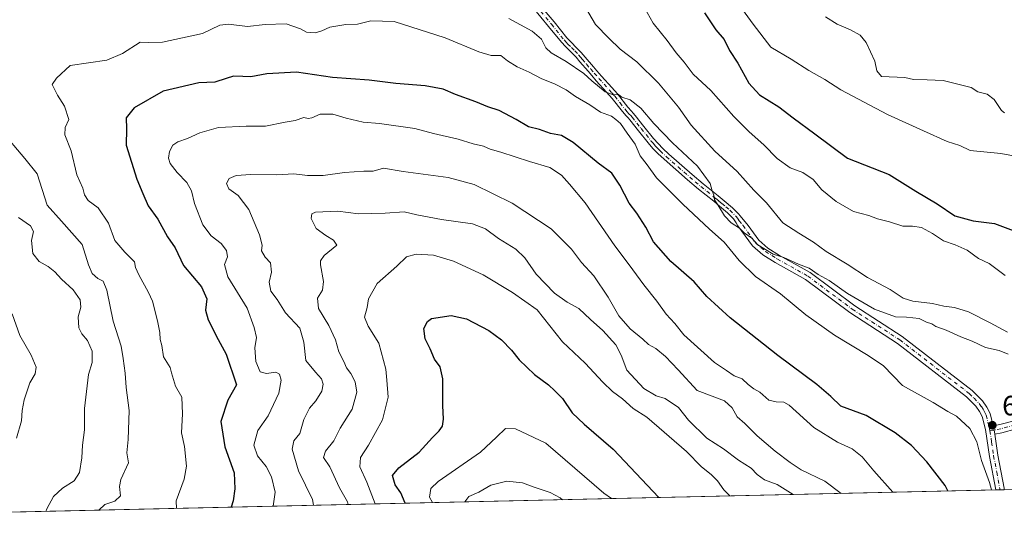
# Model space of a CAD drawing. Units: metres. Extents: x 655810 to 657607, y 4704728 to 4705757.
# Drawn here: x 656214 to 656565, y 4704728 to 4704913 of the extents above; entities that cross this region are included whole.
import ezdxf

# ---------------------------------------------------------------- set-up
doc = ezdxf.new("R2010")
doc.units = ezdxf.units.M
doc.header["$MEASUREMENT"] = 0
doc.linetypes.add('DGN Style 4', pattern=[2.6384748266838614, 1.318413404963828, -0.6592067024819142, 0.001648016756204785, -0.6592067024819142])
for name, color, linetype, lineweight in [('Arbolado forestal CxS', 92, 'Continuous', 0), ('Camino Cxs', 7, 'Continuous', 0), ('Camino eje', 30, 'DGN Style 4', 13), ('Comarca CxS', 21, 'Continuous', 0), ('Comunidad Autónoma CxS', 142, 'Continuous', 0), ('Curva de nivel maestra', 30, 'Continuous', 30), ('Curva de nivel normal', 30, 'Continuous', 0), ('Municipio CxS', 4, 'Continuous', 0), ('Provincia CxS', 1, 'Continuous', 0), ('Punto de cota en terreno', 7, 'Continuous', 0), ('Rótulo de punto de cota en terreno', 7, 'Continuous', 0)]:
    doc.layers.add(name, color=color, linetype=linetype, lineweight=lineweight)
doc.styles.add('Style-Arial', font='txt')

# ---------------------------------------------------------------- blocks, each defined once
blk = doc.blocks.new('5PATER')
at = {"layer": 'Punto de cota en terreno', "linetype": 'Continuous', "lineweight": 0}
h = blk.add_hatch(color=51, dxfattribs=at)
edge = h.paths.add_edge_path()
edge.add_ellipse((0, 0), major_axis=(-0.1095731443231308, -0.1110710700762829), ratio=0.9994222409660322, start_angle=0, end_angle=360)

msp = doc.modelspace()

# ---------------------------------------------------------------- linework, layer by layer
at = {"layer": 'Arbolado forestal CxS', "color": 92, "linetype": 'Continuous', "lineweight": 0, "extrusion": (0.1725455804012699, 0.003898853231002287, 0.9849938180656121), "elevation": 132314.4626880523, "flags": 128}
msp.add_lwpolyline([(4688712.095101245, -751428.8058107372), (4688712.095101245, -751114.725516169)], dxfattribs=at)
at = {"layer": 'Arbolado forestal CxS', "color": 92, "linetype": 'Continuous', "lineweight": 0, "extrusion": (-0.1310569452237461, -0.002961361893881539, 0.9913704188870845), "elevation": -99290.58996991986, "flags": 128}
msp.add_lwpolyline([(-4688712.158776539, 756185.583165047), (-4688712.158776539, 755655.2750658845)], dxfattribs=at)
at = {"layer": 'Arbolado forestal CxS', "color": 92, "linetype": 'Continuous', "lineweight": 0, "extrusion": (0.2078451540203209, 0.004694881237365045, 0.9781504741298427), "elevation": 159231.2541852571, "flags": 128}
msp.add_lwpolyline([(4688717.977352771, -745834.0283449921), (4688717.977352771, -745832.4891299198)], dxfattribs=at)
at = {"layer": 'Arbolado forestal CxS', "color": 92, "linetype": 'Continuous', "lineweight": 0, "extrusion": (0.1801512142566638, 0.004066618832751321, 0.983630521391604), "elevation": 138096.4062678759, "flags": 128}
msp.add_lwpolyline([(4688729.408276008, -749964.9839932326), (4688729.408276008, -749963.4523371225)], dxfattribs=at)
at = {"layer": 'Arbolado forestal CxS', "color": 92, "linetype": 'Continuous', "lineweight": 0}
msp.add_polyline3d([(657522.9625000004, 4704766.3694, 640.042100000006), (655936.5182999996, 4704730.5222, 609.4784999999974)], dxfattribs=at)
at = {"layer": 'Camino Cxs', "color": 7, "linetype": 'Continuous', "lineweight": 0, "extrusion": (-0.01908313753357599, 0.04345712159605472, 0.9988730211816016), "elevation": 192619.164921783, "flags": 128}
msp.add_lwpolyline([(-2492788.983288826, -4039156.474627813), (-2492789.586792432, -4039158.691115177), (-2492789.701829849, -4039159.390614992)], dxfattribs=at)
msp.add_lwpolyline([(-2492788.983288826, -4039156.474627813), (-2492789.586792432, -4039158.691115177), (-2492789.701829849, -4039159.390614992)], dxfattribs=at)
at = {"layer": 'Camino Cxs', "color": 7, "linetype": 'Continuous', "lineweight": 0, "extrusion": (0.4891587451807647, 0.01104562485211721, 0.8721248283272331), "elevation": 373738.1055069427, "flags": 128}
msp.add_lwpolyline([(4688723.694831758, -664749.2025834185), (4688723.694831759, -664745.7487571394)], dxfattribs=at)
at = {"layer": 'Camino Cxs', "color": 7, "linetype": 'Continuous', "lineweight": 0}
for points in [[(656399.0000999998, 4704918.630100001, 688.3439999999973), (656404.5100999996, 4704911.9801, 688.392399999997), (656409.0601000005, 4704906.350099999, 688.8502000000008), (656410.3701, 4704904.940099999, 689.0359000000026), (656412.8201000001, 4704902.4901, 688.6763999999966), (656414.2200999996, 4704901.0101, 689.1717999999964), (656415.6201, 4704899.4001, 689.3552000000054), (656418.5401, 4704895.960100001, 689.5314000000071), (656419.8201000001, 4704894.460100001, 689.7816000000021), (656421.4600999998, 4704892.630100001, 689.8148999999976), (656425.1401000004, 4704888.590100001, 690.3561999999947), (656427.1801000005, 4704886.2401, 690.7323000000034), (656430.9001000002, 4704881.520099999, 691.3515999999945), (656432.1300999997, 4704880.050100001, 691.3562999999995), (656432.8201000001, 4704879.350099999, 691.3187999999936), (656433.5000999998, 4704878.530099999, 691.3929999999964), (656436.6101000002, 4704874.610099999, 692.6552999999985), (656440.0900999998, 4704870.3201, 693.0607000000019), (656441.6801000005, 4704868.460100001, 692.1230999999971), (656443.3400999998, 4704866.7401, 691.4092999999993), (656445.4901000002, 4704864.7301, 691.4959999999992), (656453.8201000001, 4704857.450099999, 690.7241999999969), (656457.7401000002, 4704854.120100001, 690.5142999999953), (656463.1401000004, 4704849.770099999, 690.442200000005), (656465.2500999998, 4704848.0101, 690.4493999999977), (656468.2100999998, 4704845.5701, 690.502800000002), (656470.3601000002, 4704843.380100001, 690.5152999999991), (656471.0301000001, 4704842.710100001, 690.4159000000072), (656473.8601000002, 4704839.1801, 690.5350999999937), (656477.6501000002, 4704833.940099999, 690.4088999999949), (656480.9301000005, 4704831.130100001, 690.2458000000044), (656485.0601000005, 4704828.5001, 690.7409000000043), (656496.0100999996, 4704822.360099999, 690.8871999999974), (656511.9200999998, 4704810.5101, 690.5920000000042), (656528.9101, 4704799.5101, 692.2578000000067), (656553.8501000004, 4704780.2301, 693.5581999999995), (656557.5500999996, 4704776.5601, 693.4118000000017), (656559.1601, 4704774.270099999, 693.9244999999937), (656560.3000999996, 4704771.920100001, 693.8852999999945), (656561.4145000001, 4704767.566099999, 693.542100000006), (656561.5900999998, 4704766.880100001, 693.5752999999969), (656561.9276999999, 4704764.610300001, 693.6805000000022), (656563.0401, 4704757.130100001, 694.1558999999979), (656565.3315000003, 4704745.294500001, 695.4833999999975), (656565.3707999998, 4704744.731699999, 695.5050999999949), (656562.3594000004, 4704744.663699999, 697.1949000000022), (656560.0701000001, 4704756.630100001, 695.4980000000069), (656558.6501000002, 4704766.290100001, 693.9903000000049), (656557.4700999996, 4704770.880100001, 693.5276000000014), (656556.5601000005, 4704772.7401, 693.4805999999953), (656555.2500999998, 4704774.610099999, 693.4569000000047), (656551.8701, 4704777.970100001, 693.2201999999961), (656527.1700999998, 4704797.0601, 691.3545000000013), (656510.2100999998, 4704808.040100001, 691.0044999999955), (656494.3701, 4704819.840100001, 690.9521999999997), (656483.5201000003, 4704825.920100001, 691.0136999999959), (656479.1401000004, 4704828.710100001, 690.7422999999981), (656475.4301000005, 4704831.880100001, 690.9746000000014), (656470.1901000004, 4704839.130100001, 690.7436000000016), (656469.6201, 4704840.120100001, 690.680600000007), (656468.5701000001, 4704841.630100001, 690.4517000000051), (656466.5201000003, 4704843.7301, 690.4744999999966), (656463.6501000002, 4704846.0801, 690.6487999999954), (656461.5601000005, 4704847.840100001, 690.5795999999973), (656456.1501000002, 4704852.200099999, 690.8218000000053), (656452.2001, 4704855.550100001, 691.1184000000068), (656443.8101000005, 4704862.870100001, 691.5573000000004), (656441.5701000001, 4704864.960100001, 692.3801999999996), (656439.8201000001, 4704866.780099999, 693.9073999999965), (656438.1700999998, 4704868.720100001, 694.8313000000053), (656434.6601, 4704873.040100001, 695.1325999999972), (656431.5601000005, 4704876.950099999, 692.824099999998), (656430.9700999996, 4704877.670100001, 692.5866999999998), (656430.2801000001, 4704878.360099999, 692.8055000000022), (656428.9600999998, 4704879.950099999, 692.6723000000056), (656425.2500999998, 4704884.630100001, 691.623900000006), (656423.2701000003, 4704886.9301, 690.8344999999972), (656419.6001000004, 4704890.970100001, 690.9640999999974), (656417.9501, 4704892.8101, 690.3021000000008), (656416.6401000004, 4704894.340100001, 690.3666999999987), (656413.7200999996, 4704897.770099999, 689.6103000000003), (656412.3701, 4704899.340100001, 689.4340999999986), (656411.0401, 4704900.7501, 689.4345999999932), (656408.5701000001, 4704903.210100001, 688.8726000000024), (656407.1700999998, 4704904.710100001, 688.7785000000003), (656402.5701000001, 4704910.4001, 688.3969999999972), (656397.0601000005, 4704917.050100001, 687.9989999999962)], [(656399.0000999998, 4704918.630100001, 688.3439999999973), (656404.5100999996, 4704911.9801, 688.392399999997), (656409.0601000005, 4704906.350099999, 688.8502000000008), (656410.3701, 4704904.940099999, 689.0359000000026), (656412.8201000001, 4704902.4901, 688.6763999999966), (656414.2200999996, 4704901.0101, 689.1717999999964), (656415.6201, 4704899.4001, 689.3552000000054), (656418.5401, 4704895.960100001, 689.5314000000071), (656419.8201000001, 4704894.460100001, 689.7816000000021), (656421.4600999998, 4704892.630100001, 689.8148999999976), (656425.1401000004, 4704888.590100001, 690.3561999999947), (656427.1801000005, 4704886.2401, 690.7323000000034), (656430.9001000002, 4704881.520099999, 691.3515999999945), (656432.1300999997, 4704880.050100001, 691.3562999999995), (656432.8201000001, 4704879.350099999, 691.3187999999936), (656433.5000999998, 4704878.530099999, 691.3929999999964), (656436.6101000002, 4704874.610099999, 692.6552999999985), (656440.0900999998, 4704870.3201, 693.0607000000019), (656441.6801000005, 4704868.460100001, 692.1230999999971), (656443.3400999998, 4704866.7401, 691.4092999999993), (656445.4901000002, 4704864.7301, 691.4959999999992), (656453.8201000001, 4704857.450099999, 690.7241999999969), (656457.7401000002, 4704854.120100001, 690.5142999999953), (656463.1401000004, 4704849.770099999, 690.442200000005), (656465.2500999998, 4704848.0101, 690.4493999999977), (656468.2100999998, 4704845.5701, 690.502800000002), (656470.3601000002, 4704843.380100001, 690.5152999999991), (656471.0301000001, 4704842.710100001, 690.4159000000072), (656473.8601000002, 4704839.1801, 690.5350999999937), (656477.6501000002, 4704833.940099999, 690.4088999999949), (656480.9301000005, 4704831.130100001, 690.2458000000044), (656485.0601000005, 4704828.5001, 690.7409000000043), (656496.0100999996, 4704822.360099999, 690.8871999999974), (656511.9200999998, 4704810.5101, 690.5920000000042), (656528.9101, 4704799.5101, 692.2578000000067), (656553.8501000004, 4704780.2301, 693.5581999999995), (656557.5500999996, 4704776.5601, 693.4118000000017), (656559.1601, 4704774.270099999, 693.9244999999937), (656560.3000999996, 4704771.920100001, 693.8852999999945), (656561.4145000001, 4704767.566099999, 693.542100000006)], [(656562.3594000004, 4704744.663699999, 697.195000000007), (656560.0701000001, 4704756.630100001, 695.4980000000069), (656558.6501000002, 4704766.290100001, 693.9903000000049), (656557.4700999996, 4704770.880100001, 693.5276000000014), (656556.5601000005, 4704772.7401, 693.4805999999953), (656555.2500999998, 4704774.610099999, 693.4569000000047), (656551.8701, 4704777.970100001, 693.2201999999961), (656527.1700999998, 4704797.0601, 691.3545000000013), (656510.2100999998, 4704808.040100001, 691.0044999999955), (656494.3701, 4704819.840100001, 690.9521999999997), (656483.5201000003, 4704825.920100001, 691.0136999999959), (656479.1401000004, 4704828.710100001, 690.7422999999981), (656475.4301000005, 4704831.880100001, 690.9746000000014), (656470.1901000004, 4704839.130100001, 690.7436000000016), (656469.6201, 4704840.120100001, 690.680600000007), (656468.5701000001, 4704841.630100001, 690.4517000000051), (656466.5201000003, 4704843.7301, 690.4744999999966), (656463.6501000002, 4704846.0801, 690.6487999999954), (656461.5601000005, 4704847.840100001, 690.5795999999973), (656456.1501000002, 4704852.200099999, 690.8218000000053), (656452.2001, 4704855.550100001, 691.1184000000068), (656443.8101000005, 4704862.870100001, 691.5573000000004), (656441.5701000001, 4704864.960100001, 692.3801999999996), (656439.8201000001, 4704866.780099999, 693.9073999999965), (656438.1700999998, 4704868.720100001, 694.8313000000053), (656434.6601, 4704873.040100001, 695.1325999999972), (656431.5601000005, 4704876.950099999, 692.824099999998), (656430.9700999996, 4704877.670100001, 692.5866999999998), (656430.2801000001, 4704878.360099999, 692.8055000000022), (656428.9600999998, 4704879.950099999, 692.6723000000056), (656425.2500999998, 4704884.630100001, 691.623900000006), (656423.2701000003, 4704886.9301, 690.8344999999972), (656419.6001000004, 4704890.970100001, 690.9640999999974), (656417.9501, 4704892.8101, 690.3021000000008), (656416.6401000004, 4704894.340100001, 690.3666999999987), (656413.7200999996, 4704897.770099999, 689.6103000000003), (656412.3701, 4704899.340100001, 689.4340999999986), (656411.0401, 4704900.7501, 689.4345999999932), (656408.5701000001, 4704903.210100001, 688.8726000000024), (656407.1700999998, 4704904.710100001, 688.7785000000003), (656402.5701000001, 4704910.4001, 688.3969999999972), (656397.0601000005, 4704917.050100001, 687.9989999999962)], [(656569.6029000003, 4704766.4387, 693.3760000000038), (656564.4848999997, 4704765.079100001, 693.6873999999953), (656561.9276999999, 4704764.610300001, 693.6805000000022), (656561.5900999998, 4704766.880100001, 693.5752999999969), (656561.4145000001, 4704767.566099999, 693.542100000006), (656563.8283000002, 4704768.0087, 693.6588000000047), (656568.8702999996, 4704769.348099999, 693.9955999999949)], [(656561.4145000001, 4704767.566099999, 693.542100000006), (656563.8283000002, 4704768.0087, 693.6588000000047), (656568.8702999996, 4704769.348099999, 693.9955999999949)], [(656569.6029000003, 4704766.4387, 693.3760000000038), (656564.4848999997, 4704765.079100001, 693.6873999999953), (656561.9276999999, 4704764.610300001, 693.6805000000022)], [(656561.9276999999, 4704764.610300001, 693.6805000000022), (656563.0401, 4704757.130100001, 694.1558999999979), (656565.3315000003, 4704745.294500001, 695.4833999999975), (656565.3707999998, 4704744.731699999, 695.5050999999949)]]:
    msp.add_polyline3d(points, dxfattribs=at)
at = {"layer": 'Camino eje', "color": 30, "linetype": 'DGN Style 4', "lineweight": 13}
for points in [[(656398.0301000001, 4704917.840100001, 688.0286000000051), (656403.5401, 4704911.190099999, 688.3493000000017), (656408.1151000002, 4704905.530099999, 688.6757999999973), (656408.8151000004, 4704904.780099999, 688.8274999999994), (656409.4700999996, 4704904.075099999, 688.8856999999989), (656410.7050999999, 4704902.845100001, 688.7883000000002), (656411.9301000005, 4704901.620100001, 688.9179000000004), (656413.2950999998, 4704900.175100001, 689.2165999999997), (656413.9951, 4704899.370100001, 689.3629999999976), (656414.6700999998, 4704898.585100001, 689.424199999994), (656416.1300999997, 4704896.8651, 689.563599999994), (656417.5900999998, 4704895.1501, 689.7321999999986), (656418.8850999996, 4704893.6351, 690.0032999999967), (656420.5301000001, 4704891.800100001, 690.2704999999987), (656422.3651000002, 4704889.780099999, 690.1714000000065), (656424.2050999999, 4704887.7601, 690.4530999999988), (656425.1951000001, 4704886.610099999, 690.8557000000001), (656426.2150999998, 4704885.4351, 691.0868000000046), (656428.0751, 4704883.075099999, 691.0994000000064), (656429.9301000005, 4704880.735099999, 691.9014000000025), (656430.5450999998, 4704880.0001, 692.002800000002), (656431.3775000004, 4704879.032500001, 691.9236999999994), (656431.8951000003, 4704878.5101, 691.7415999999939), (656432.3825000003, 4704877.920100001, 691.5099999999948), (656434.0850999998, 4704875.780099999, 692.9878000000026), (656435.6350999996, 4704873.825099999, 693.7636000000057), (656437.3750999998, 4704871.6801, 693.5795000000071), (656439.1300999997, 4704869.520099999, 693.8132999999943), (656439.9250999996, 4704868.590100001, 693.5166000000027), (656440.7500999998, 4704867.620100001, 692.9389999999985), (656441.6250999998, 4704866.710100001, 692.1667000000016), (656442.4550999999, 4704865.850099999, 691.4513000000006), (656444.6501000002, 4704863.800100001, 691.4807000000001), (656448.8450999996, 4704860.140100001, 691.2890000000043), (656453.0100999996, 4704856.5001, 690.8614999999991), (656454.9700999996, 4704854.835100001, 690.8171000000002), (656456.9451000001, 4704853.1601, 690.5769), (656462.3501000004, 4704848.8051, 690.4119000000064), (656463.4051000001, 4704847.925100001, 690.3972999999969), (656464.4501, 4704847.045100001, 690.459600000002), (656465.8850999996, 4704845.870100001, 690.5002999999997), (656467.3651000002, 4704844.6501, 690.3301000000065), (656469.6325000003, 4704842.3375, 690.3295000000071), (656470.3251, 4704841.415100001, 690.4588999999978), (656470.6101000002, 4704840.920100001, 690.5004000000044), (656472.0251000002, 4704839.155099999, 690.4407000000066), (656476.5401, 4704832.9101, 690.5546999999933), (656478.3951000003, 4704831.325099999, 690.4713999999949), (656480.0351, 4704829.920100001, 690.4750000000058), (656484.2901, 4704827.210100001, 690.5234000000055), (656495.1901000004, 4704821.100099999, 690.8990000000049), (656511.0651000004, 4704809.2751, 690.8133999999991), (656528.0401, 4704798.2851, 691.6609000000026), (656552.8601000002, 4704779.100099999, 693.3331999999937), (656554.5500999996, 4704777.420100001, 693.2621000000072), (656556.4001000002, 4704775.585100001, 693.397100000002), (656557.2050999999, 4704774.440099999, 693.4127000000008), (656557.8601000002, 4704773.505100001, 693.5038000000059), (656558.3151000004, 4704772.575099999, 693.5706999999966), (656558.8850999996, 4704771.4001, 693.6674000000058), (656559.5301000001, 4704768.880100001, 693.6717999999964), (656560.1201, 4704766.585100001, 693.7559000000037), (656560.2330999998, 4704765.8245, 693.869000000006)], [(656569.2367000004, 4704767.893300001, 693.4060000000027), (656564.1567000002, 4704766.5439, 693.6043000000063), (656560.2330999998, 4704765.8245, 693.869000000006)], [(656560.2330999998, 4704765.8245, 693.869000000006), (656560.8450999996, 4704761.710100001, 694.327900000004), (656561.5551000005, 4704756.880100001, 694.5840999999928), (656562.7001, 4704750.9551, 695.0218000000023), (656563.8646000001, 4704744.697699999, 696.317200000005)]]:
    msp.add_polyline3d(points, dxfattribs=at)
at = {"layer": 'Comarca CxS', "color": 21, "linetype": 'Continuous', "lineweight": 0, "flags": 128}
msp.add_lwpolyline([(657314.144820809, 4704761.651043562), (655827.5500011678, 4704728.059982951)], dxfattribs=at)
at = {"layer": 'Comunidad Autónoma CxS', "color": 142, "linetype": 'Continuous', "lineweight": 0, "flags": 128}
msp.add_lwpolyline([(657314.144820809, 4704761.651043562), (655827.5500011678, 4704728.059982951)], dxfattribs=at)
at = {"layer": 'Curva de nivel maestra', "color": 30, "linetype": 'Continuous', "lineweight": 30, "flags": 128}
for points, elevation in [([(656458.2100000001, 4704915.200099999), (656462.3399999999, 4704909.1801), (656465.3200000003, 4704905.7501), (656467.1900000004, 4704901.7401), (656470.1500000004, 4704897.220100001), (656474.1100000005, 4704890.100099999), (656477.9500000002, 4704885.860099999), (656484.7599999999, 4704881.620100001), (656489.9000000004, 4704877.700099999), (656497.7300000006, 4704872.0001), (656509.3600000005, 4704863.290100001), (656524.1900000004, 4704857.460100001), (656533.7300000006, 4704851.5001), (656541.3600000005, 4704846.940099999), (656547.6500000004, 4704842.6501), (656554.2599999999, 4704840.850099999), (656561.9199999999, 4704839.860099999), (656569.4500000002, 4704837.0601)], 675), ([(656545.2407000001, 4704744.277100001), (656544.25, 4704746.1801), (656537.6500000004, 4704754.700099999), (656532.2199999997, 4704760.5001), (656526.4199999999, 4704765.040100001), (656515.9600000001, 4704771.290100001), (656507.0199999996, 4704774.6501), (656503.4199999999, 4704778.030099999), (656498.3700000001, 4704782.3201), (656484.4400000004, 4704792.720100001), (656467.4199999999, 4704806.220100001), (656459.1200000001, 4704813.8301), (656454.5499999998, 4704819.0601), (656446.2199999997, 4704826.350099999), (656440.0099999999, 4704833.3201), (656437.2999999998, 4704838.5601), (656434.0700000003, 4704843.6601), (656431.3200000003, 4704847.220100001), (656428.04, 4704853.6601), (656425.1299999999, 4704857.880100001), (656420.2199999997, 4704861.520099999), (656411.3899999997, 4704868.870100001), (656407.2100000001, 4704871.340100001), (656403.2400000002, 4704872.0601), (656399.3099999997, 4704873.5701), (656395.4100000003, 4704874.4801), (656391, 4704877.140100001), (656384.8799999999, 4704880.280099999), (656380.8600000005, 4704881.620100001), (656376.5599999997, 4704883.420100001), (656369.2699999996, 4704886.0001), (656364.9199999999, 4704887.940099999), (656358.5, 4704889.170100001), (656347.9699999997, 4704889.940099999), (656338.4400000004, 4704891.130100001), (656325.3799999999, 4704892.1601), (656312.4800000006, 4704894.0701), (656301.8799999999, 4704893.440099999), (656296.1399999997, 4704892.340100001), (656293.2599999999, 4704892.530099999), (656289.9199999999, 4704892.5801), (656287.3300000001, 4704891.7301), (656283.2999999998, 4704890.4801), (656277.5899999999, 4704890.2601), (656264.9000000004, 4704887.270099999), (656254.4400000004, 4704881.210100001), (656251.6399999997, 4704877.6601), (656251.7800000003, 4704873.800100001), (656251.5999999996, 4704867.9301), (656255.4500000002, 4704855.710100001), (656257.54, 4704850.5801), (656259.4299999997, 4704846.210100001), (656262.9500000002, 4704841.5101), (656266.3600000005, 4704835.140100001), (656269.0899999999, 4704831.210100001), (656272.0899999999, 4704824.940099999), (656278.5800000001, 4704817.2301), (656280.4000000004, 4704812.920100001), (656279.9900000002, 4704808.920100001), (656280.9199999999, 4704805.520099999), (656284.5499999998, 4704798.390100001), (656287.3300000001, 4704793.2301), (656291.0300000003, 4704782.2301), (656287.9299999997, 4704776.7601), (656285.4699999997, 4704769.140100001), (656286.8300000001, 4704760.0001), (656290.2699999996, 4704750.7601), (656290.4800000006, 4704745.0801), (656289.8700000001, 4704740.800100001), (656289.1546, 4704738.490599999)], 700), ([(656351.3635, 4704739.896299999), (656349.7100000001, 4704743.640100001), (656347.7400000002, 4704746.520099999), (656346.79, 4704749.770099999), (656349, 4704752.520099999), (656356.3099999997, 4704758.100099999), (656361.0599999997, 4704763.440099999), (656363.4199999999, 4704765.7301), (656364.6399999997, 4704767.4901), (656365.04, 4704769.9801), (656364.7599999999, 4704774.800100001), (656364.7599999999, 4704784.4301), (656363.7800000003, 4704788.640100001), (656361.8099999997, 4704791.4001), (656360.2699999996, 4704795.040100001), (656358.4199999999, 4704798.690099999), (656358.0099999999, 4704802.3301), (656359.29, 4704804.890100001), (656360.7699999996, 4704805.9101), (656367.7199999997, 4704807.040100001), (656373.2100000001, 4704805.8101), (656381.2599999999, 4704801.600099999), (656385.7699999996, 4704798.340100001), (656389.3300000001, 4704794.670100001), (656392.0599999997, 4704791.220100001), (656397.4699999997, 4704785.9801), (656402.5199999996, 4704782.210100001), (656404.7300000006, 4704780.100099999), (656407.5, 4704777.300100001), (656411, 4704772.270099999), (656415.25, 4704768.190099999), (656425.6399999997, 4704759.2501), (656441.8909, 4704741.9418)], 725), ([(656289.1546, 4704738.490599999), (656289.1545000002, 4704738.4904)], 700)]:
    msp.add_lwpolyline(points, dxfattribs=dict(at, elevation=elevation))
at = {"layer": 'Curva de nivel normal', "color": 30, "linetype": 'Continuous', "lineweight": 0, "flags": 128}
for points, elevation in [([(656414.5300000003, 4704919.130100001), (656419.2599999999, 4704911.0701), (656424.0700000003, 4704906.1501), (656428.1399999997, 4704902.220100001), (656434.1200000001, 4704897.710100001), (656441.8099999997, 4704890.0801), (656448.9400000004, 4704881.450099999), (656453.4500000002, 4704875.020099999), (656461.9000000004, 4704865.7501), (656469.8799999999, 4704858.4801), (656475.8499999996, 4704851.780099999), (656480.3600000005, 4704847.290100001), (656486.2199999997, 4704840.1501), (656491.9800000006, 4704836.4101), (656497.2000000002, 4704833.2601), (656501.7800000003, 4704829.880100001), (656509.1900000004, 4704825.360099999), (656516.4800000006, 4704820.610099999), (656524.5899999999, 4704816.300100001), (656529.2199999997, 4704813.2501), (656532.7100000001, 4704812.090100001), (656539.6799999997, 4704811.280099999), (656543.7199999997, 4704810.3201), (656547.5599999997, 4704809.920100001), (656552.54, 4704808.3201), (656560.3399999999, 4704804.420100001), (656566.4800000006, 4704801.100099999)], 685.0000000000001), ([(656468.6699999999, 4704920.950099999), (656475.6200000001, 4704911.2301), (656482.0099999999, 4704902.9901), (656489.25, 4704898.670100001), (656495.5899999999, 4704894.5601), (656501.25, 4704891.440099999), (656506.9199999999, 4704887.6801), (656523.6600000003, 4704878.8301), (656536.5199999996, 4704873.090100001), (656544.9500000002, 4704869.1801), (656549.4600000001, 4704867.8201), (656553.2100000001, 4704866.020099999), (656564.1100000005, 4704864.920100001), (656575.2400000002, 4704862.9301)], 670), ([(656436.75, 4704917.3201), (656439.8700000001, 4704911.5801), (656444.9299999997, 4704905.290100001), (656448.1799999997, 4704900.880100001), (656451, 4704897.600099999), (656454.2300000006, 4704893.280099999), (656460.5099999999, 4704887.440099999), (656468.7199999997, 4704878.1801), (656474.2000000002, 4704872.640100001), (656479.4600000001, 4704868.0601), (656484.2199999997, 4704863.1501), (656488.9199999999, 4704859.870100001), (656493.4199999999, 4704858.100099999), (656497.0499999998, 4704855.630100001), (656500.1200000001, 4704851.920100001), (656505.25, 4704847.7501), (656511.5, 4704844.2601), (656516.9100000003, 4704842.790100001), (656520.0099999999, 4704841.630100001), (656524.2999999998, 4704840.5001), (656529.1699999999, 4704838.920100001), (656532.5499999998, 4704838.960100001), (656535.7800000003, 4704838.470100001), (656539.7400000002, 4704836.300100001), (656543.6600000003, 4704833.670100001), (656547.8399999999, 4704832.300100001), (656552.1100000005, 4704830.390100001), (656556.1699999999, 4704827.450099999), (656560, 4704825.610099999), (656565.6600000003, 4704821.280099999)], 680), ([(656560.7403999995, 4704744.6271), (656560.0999999996, 4704747.350099999), (656557.2699999996, 4704755.220100001), (656555.5700000003, 4704761.860099999), (656553.0800000001, 4704766.6501), (656548.2800000003, 4704771.030099999), (656545.2400000002, 4704772.670100001), (656539.9100000003, 4704775.870100001), (656528.9400000004, 4704781.9301), (656522.2199999997, 4704789.040100001), (656516.7599999999, 4704792.710100001), (656504.7000000002, 4704799.9801), (656494.4900000002, 4704807.2501), (656485.3799999999, 4704814.7501), (656476.4600000001, 4704820.960100001), (656470.6399999997, 4704826.670100001), (656465.2800000003, 4704833.200099999), (656460.0599999997, 4704837.850099999), (656450.5099999999, 4704846.800100001), (656444.7199999997, 4704852.6601), (656441.0800000001, 4704856.220100001), (656437.7400000002, 4704860.840100001), (656435.2599999999, 4704864.0701), (656433.4400000004, 4704868.2501), (656430.5700000003, 4704872.220100001), (656428.25, 4704875.6601), (656426.6100000005, 4704877.110099999), (656424.9900000002, 4704878.2501), (656421.1200000001, 4704879.720100001), (656417.25, 4704882.390100001), (656412.2000000002, 4704885.290100001), (656408.8799999999, 4704887.690099999), (656404.8899999997, 4704889.720100001), (656399.8600000005, 4704891.700099999), (656395.5899999999, 4704894.0801), (656391.3399999999, 4704895.9301), (656387.8399999999, 4704898.100099999), (656385.4500000002, 4704899.970100001), (656382.0199999996, 4704899.950099999), (656377.5700000003, 4704901.2601), (656365.5599999997, 4704906.280099999), (656347.3399999999, 4704912.1801), (656339.0199999996, 4704912.380100001), (656334.2400000002, 4704911.1601), (656330.0700000003, 4704911.0101), (656324.4400000004, 4704910.1501), (656321.5599999997, 4704908.770099999), (656319.1399999997, 4704908.130100001), (656316.0700000003, 4704908.3301), (656313.9600000001, 4704909.5601), (656308.7400000002, 4704911.340100001), (656301.2699999996, 4704911.120100001), (656295, 4704910.300100001), (656288.1600000003, 4704911.200099999), (656285.1500000004, 4704910.790100001), (656278.9199999999, 4704907.870100001), (656264.6399999997, 4704904.800100001), (656259.7800000003, 4704904.670100001), (656256.6399999997, 4704904.770099999), (656250.2599999999, 4704900.700099999), (656244.7300000006, 4704898.340100001), (656231.5999999996, 4704896.380100001), (656226.7100000001, 4704891.8301), (656225.2199999997, 4704889.600099999), (656227.04, 4704885.780099999), (656229.5800000001, 4704881.8301), (656231.1100000005, 4704877.0601), (656229.79, 4704874.2301), (656229.7199999997, 4704871.600099999), (656231.9199999999, 4704865.9001), (656233.9699999997, 4704857.370100001), (656236.1699999999, 4704852.540100001), (656236.7599999999, 4704850.1801), (656238.0300000003, 4704848.170100001), (656241.6200000001, 4704845.4901), (656245.3700000001, 4704840.0601), (656247.5199999996, 4704833.850099999), (656251.1399999997, 4704829.610099999), (656254.6299999999, 4704826.1801), (656255, 4704824.1801), (656256.2000000002, 4704821.5101), (656259.5700000003, 4704815.210100001), (656261.0800000001, 4704812.100099999), (656262.8200000003, 4704805.1601), (656263.7100000001, 4704800.970100001), (656263.79, 4704798.390100001), (656264.4100000003, 4704796.340100001), (656264.9500000002, 4704792.2401), (656267.3200000003, 4704788.4001), (656267.8499999996, 4704786.4801), (656269.2400000002, 4704781.7501), (656271.4900000002, 4704777.860099999), (656271.8099999997, 4704771.860099999), (656271.3399999999, 4704765.030099999), (656272.4699999997, 4704760.190099999), (656273.2400000002, 4704753.170100001), (656272.3799999999, 4704748.5001), (656269.5300000003, 4704740.770099999), (656269.6112000003, 4704738.048900001)], 695.0000000000001), ([(656388.3099999997, 4704913.170100001), (656396.7400000002, 4704908.690099999), (656400.0199999996, 4704905.850099999), (656401.5099999999, 4704902.690099999), (656403.4500000002, 4704900.890100001), (656408.8399999999, 4704897.8201), (656415.1399999997, 4704893.5801), (656417.9800000006, 4704890.920100001), (656422.7800000003, 4704886.9901), (656425.6100000005, 4704885.960100001), (656427.5199999996, 4704886.0601), (656428.7599999999, 4704885.0701), (656431.6500000004, 4704884.090100001), (656435.5199999996, 4704881.1601), (656440.1100000005, 4704875.710100001), (656446.8300000001, 4704868.790100001), (656455.7599999999, 4704860.450099999), (656460.2699999996, 4704854.200099999), (656460.9800000006, 4704851.540100001), (656461.5800000001, 4704850.050100001), (656461.8200000003, 4704848.380100001), (656463.04, 4704846.640100001), (656465.3600000005, 4704842.630100001), (656467.7800000003, 4704840.110099999), (656470.7199999997, 4704838.2401), (656472.4600000001, 4704836.550100001), (656475.1699999999, 4704834.620100001), (656477.2999999998, 4704832.2401), (656482.8399999999, 4704828.9801), (656486.6200000001, 4704827.7601), (656491.8700000001, 4704825.360099999), (656495.6799999997, 4704823.950099999), (656498.9000000004, 4704821.690099999), (656502.8399999999, 4704819.540100001), (656509.3700000001, 4704814.9001), (656519.04, 4704809.280099999), (656526.5, 4704806.520099999), (656530.4600000001, 4704806.4001), (656535.0099999999, 4704805.9801), (656537.5999999996, 4704804.640100001), (656539.4299999997, 4704804.0701), (656540.9500000002, 4704803.120100001), (656544.5999999996, 4704801.800100001), (656549.8799999999, 4704799.4001), (656553.9000000004, 4704797.850099999), (656558.6399999997, 4704795.590100001), (656563.5199999996, 4704794.4801), (656566.79, 4704793.210100001)], 690), ([(656501.4800000006, 4704913.770099999), (656505.7000000002, 4704911.1801), (656510.3600000005, 4704909.100099999), (656513.8399999999, 4704907.2601), (656516, 4704904.600099999), (656519.1399999997, 4704897.940099999), (656519.8200000003, 4704894.470100001), (656521.54, 4704892.4801), (656529.8399999999, 4704892.110099999), (656532.8799999999, 4704891.360099999), (656537.8200000003, 4704891.280099999), (656543.5700000003, 4704891.0601), (656553.5700000003, 4704888.540100001), (656555.9100000003, 4704887.0101), (656559.2800000003, 4704886.110099999), (656561.7800000003, 4704884.2301), (656564.3799999999, 4704880.270099999), (656565.4199999999, 4704879.4901)], 665), ([(656304.1392000001, 4704738.829100001), (656304.8600000005, 4704743.840100001), (656303.5300000003, 4704749.290100001), (656301.5899999999, 4704753.0701), (656298.5800000001, 4704756.890100001), (656297.2300000006, 4704760.640100001), (656298.7000000002, 4704765.860099999), (656302.3099999997, 4704771.190099999), (656306.1600000003, 4704779.190099999), (656306.9600000001, 4704783.860099999), (656306.4600000001, 4704786.0001), (656305.0599999997, 4704786.7401), (656301.8099999997, 4704786.2401), (656299.4900000002, 4704786.850099999), (656297.9000000004, 4704790.530099999), (656297.5599999997, 4704795.5001), (656298.2000000002, 4704799.1801), (656297.3799999999, 4704802.700099999), (656294.8300000001, 4704809.630100001), (656287.9900000002, 4704820.790100001), (656286.79, 4704825.280099999), (656287.8600000005, 4704828.0101), (656287.5099999999, 4704830.2601), (656285.5800000001, 4704832.720100001), (656281.9500000002, 4704835.5101), (656279.04, 4704839.4001), (656276.0700000003, 4704847.050100001), (656274.9699999997, 4704851.5601), (656273.2599999999, 4704854.520099999), (656269.8600000005, 4704858.110099999), (656267.3799999999, 4704861.3101), (656266.7199999997, 4704863.3101), (656267.1399999997, 4704865.600099999), (656268.3300000001, 4704867.9001), (656270.0499999998, 4704869.110099999), (656273.5899999999, 4704870.3201), (656277.9199999999, 4704872.350099999), (656284.5899999999, 4704874.1801), (656294.4500000002, 4704874.710100001), (656301.3700000001, 4704874.690099999), (656308.4800000006, 4704876.090100001), (656312.04, 4704876.700099999), (656315.1399999997, 4704877.790100001), (656316.6799999997, 4704877.5001), (656317.9600000001, 4704877.720100001), (656320.9699999997, 4704878.960100001), (656325.4400000004, 4704879.0001), (656330.1799999997, 4704877.5601), (656336.2800000003, 4704876.110099999), (656342.1200000001, 4704875.710100001), (656354.7199999997, 4704873.9301), (656361.3799999999, 4704872.090100001), (656370.2999999998, 4704870.050100001), (656375.5599999997, 4704868.380100001), (656379.2699999996, 4704867.5801), (656381.6799999997, 4704866.530099999), (656385.5, 4704865.4301), (656395.79, 4704862.090100001), (656403, 4704859.9101), (656407.2100000001, 4704857.190099999), (656409.9900000002, 4704854.020099999), (656415.6399999997, 4704847.280099999), (656426.2300000006, 4704831.890100001), (656431.3200000003, 4704825.140100001), (656436.54, 4704817.950099999), (656441.25, 4704812.1801), (656444.6100000005, 4704807.550100001), (656447.5999999996, 4704804.210100001), (656450.8300000001, 4704800.090100001), (656461.7699999996, 4704790.210100001), (656466.1200000001, 4704787.360099999), (656468.8399999999, 4704785.450099999), (656471.75, 4704784.3201), (656473.8600000005, 4704782.3201), (656475.8600000005, 4704780.7501), (656478, 4704779.5701), (656481.2199999997, 4704776.780099999), (656483.9000000004, 4704776.1601), (656486.5499999998, 4704776.050100001), (656488.5499999998, 4704774.970100001), (656497.2800000003, 4704767.020099999), (656505.7699999996, 4704761.720100001), (656510.9800000006, 4704759.340100001), (656514.6100000005, 4704756.440099999), (656518.7999999998, 4704751.520099999), (656525.6001000004, 4704743.833100001)], 705), ([(656241.9053999997, 4704737.422800001), (656244.0599999997, 4704739.4301), (656247.5800000001, 4704740.630100001), (656249.5999999996, 4704742.5801), (656249.2400000002, 4704745.860099999), (656249.7100000001, 4704748.350099999), (656252.4299999997, 4704754.340100001), (656251.8899999997, 4704757.940099999), (656252.3499999996, 4704762.620100001), (656252.75, 4704773.020099999), (656251.6399999997, 4704781.2401), (656251.2800000003, 4704786.4301), (656250.54, 4704791.6601), (656249.8200000003, 4704796.100099999), (656247.0199999996, 4704805.0001), (656244.7599999999, 4704816.0601), (656243.4100000003, 4704819.3201), (656241.4900000002, 4704820.280099999), (656239.5, 4704822.0001), (656238.1900000004, 4704825.110099999), (656235.9199999999, 4704832.4001), (656228.5, 4704840.7501), (656223.3499999996, 4704846.5101), (656219.79, 4704857.7301), (656215.4600000001, 4704863.130100001), (656206.9400000004, 4704873.1801)], 690), ([(656318.5186999999, 4704739.153999999), (656318.2199999997, 4704741.190099999), (656313.2100000001, 4704751.520099999), (656310.9800000006, 4704759.190099999), (656311.5199999996, 4704762.190099999), (656313.6699999999, 4704764.860099999), (656315.0899999999, 4704769.860099999), (656317.1100000005, 4704773.860099999), (656319.3600000005, 4704776.520099999), (656321.5, 4704779.940099999), (656321.9800000006, 4704782.520099999), (656321.4199999999, 4704784.350099999), (656319.3200000003, 4704786.700099999), (656315.7800000003, 4704790.9001), (656315.1399999997, 4704797.520099999), (656313.6399999997, 4704802.520099999), (656308.5599999997, 4704808.020099999), (656305.5199999996, 4704812.7601), (656303.3099999997, 4704815.7401), (656302.6799999997, 4704818.9301), (656303.5700000003, 4704822.5001), (656303.2300000006, 4704825.8201), (656301.2999999998, 4704827.880100001), (656299.9800000006, 4704830.090100001), (656300.1900000004, 4704832.1801), (656299.3099999997, 4704835.850099999), (656295.4400000004, 4704844.870100001), (656291.6399999997, 4704849.950099999), (656288.3300000001, 4704852.3101), (656287.5, 4704854.210100001), (656288.3799999999, 4704856.0101), (656290.8799999999, 4704857.050100001), (656296.1500000004, 4704857.4101), (656305.4500000002, 4704857.3301), (656311.54, 4704857.620100001), (656316.4199999999, 4704857.0801), (656322.0499999998, 4704857.130100001), (656329.5899999999, 4704858.170100001), (656336.5899999999, 4704858.600099999), (656339.9199999999, 4704858.590100001), (656343.5899999999, 4704859.6501), (656350.5899999999, 4704858.5601), (656366.6900000004, 4704856.370100001), (656375.9900000002, 4704853.840100001), (656389.5800000001, 4704847.220100001), (656403.4800000006, 4704838.0101), (656410.7800000003, 4704830.720100001), (656414.3499999996, 4704826.0101), (656418.7100000001, 4704821.200099999), (656423.79, 4704813.620100001), (656427.5999999996, 4704806.880100001), (656431.6699999999, 4704802.200099999), (656436.2000000002, 4704798.5801), (656438.2599999999, 4704796.640100001), (656440.9000000004, 4704795.1801), (656444.3600000005, 4704792.300100001), (656448.8200000003, 4704787.600099999), (656455.5800000001, 4704780.190099999), (656465.3799999999, 4704776.550100001), (656468.1699999999, 4704773.9901), (656469.9600000001, 4704770.790100001), (656472.6299999999, 4704768.390100001), (656477.0999999996, 4704763.9901), (656483.4500000002, 4704758.540100001), (656488.9000000004, 4704754.5101), (656492.8499999996, 4704751.800100001), (656501.2100000001, 4704747.8201), (656507.0302999998, 4704743.413699999)], 710), ([(656330.9837999997, 4704739.4356), (656330.6600000003, 4704740.370100001), (656327.7999999998, 4704745.4001), (656324.4100000003, 4704752.9101), (656322.1200000001, 4704756.190099999), (656322.8499999996, 4704758.520099999), (656325.7699999996, 4704762.190099999), (656328.04, 4704766.780099999), (656332.3600000005, 4704773.5601), (656334.0300000003, 4704779.640100001), (656333.4400000004, 4704783.340100001), (656331.9100000003, 4704786.270099999), (656330.3700000001, 4704788.270099999), (656329.4199999999, 4704790.590100001), (656327.6600000003, 4704794.0801), (656326.3899999997, 4704798.300100001), (656323.9900000002, 4704803.420100001), (656320.4000000004, 4704809.5001), (656320.0199999996, 4704813.190099999), (656321.7800000003, 4704816.020099999), (656322.0999999996, 4704819.1801), (656321.0599999997, 4704825.1801), (656321.0599999997, 4704826.5601), (656322.3600000005, 4704828.470100001), (656326.8700000001, 4704832.1801), (656325.7300000006, 4704833.940099999), (656322.9900000002, 4704835.5801), (656319.4900000002, 4704838.0801), (656317.7800000003, 4704841.720100001), (656318.0199999996, 4704843.4001), (656319.2599999999, 4704843.9301), (656327.2999999998, 4704844.380100001), (656334.5800000001, 4704843.420100001), (656344.1600000003, 4704843.620100001), (656350.9699999997, 4704844.120100001), (656355.5300000003, 4704843.020099999), (656364.3399999999, 4704841.300100001), (656375.3399999999, 4704839.770099999), (656380.0700000003, 4704837.9901), (656384.6699999999, 4704834.600099999), (656390.8099999997, 4704830.7301), (656394.04, 4704827.6501), (656398.1699999999, 4704821.840100001), (656404.6799999997, 4704814.970100001), (656409.1600000003, 4704811.7601), (656413.4000000004, 4704809.520099999), (656417.5599999997, 4704805.5701), (656421.8799999999, 4704801.700099999), (656426.6200000001, 4704796.5701), (656428.5300000003, 4704792.8101), (656430.5099999999, 4704787.460100001), (656436.6200000001, 4704780.890100001), (656441, 4704778.2501), (656444.2000000002, 4704777.370100001), (656448.9400000004, 4704774.1801), (656452.5800000001, 4704769.540100001), (656459.0800000001, 4704763.110099999), (656465.04, 4704759.340100001), (656470.3799999999, 4704755.3201), (656474.9699999997, 4704752.380100001), (656477.0300000003, 4704750.190099999), (656479.7300000006, 4704748.3101), (656484.2599999999, 4704746.530099999), (656489.9716999996, 4704743.028200001)], 715), ([(656222.9781, 4704736.995100001), (656223.3200000003, 4704737.940099999), (656225.7000000002, 4704742.300100001), (656228.9299999997, 4704745.2301), (656233, 4704747.9001), (656234.9000000004, 4704750.880100001), (656235.7400000002, 4704756.100099999), (656236.0199999996, 4704760.610099999), (656236.7300000006, 4704766.190099999), (656236.7000000002, 4704773.780099999), (656238.2300000006, 4704785.880100001), (656239.4500000002, 4704790.190099999), (656239.5199999996, 4704794.2401), (656237.8300000001, 4704798.090100001), (656235.8300000001, 4704800.4101), (656234.7699999996, 4704802.6601), (656234.5199999996, 4704806.5801), (656235.4100000003, 4704809.9901), (656235.2100000001, 4704812.6601), (656232.7100000001, 4704816.220100001), (656228.5099999999, 4704819.950099999), (656226.1200000001, 4704822.6501), (656223.7400000002, 4704824.530099999), (656220.5599999997, 4704826.3101), (656218.3300000001, 4704829.130100001), (656217.8499999996, 4704833.790100001), (656218.5199999996, 4704837.110099999), (656217.4400000004, 4704839.020099999), (656213.1600000003, 4704842.0701)], 685.0000000000001), ([(656340.6094000004, 4704739.653100001), (656337.6699999999, 4704747.4301), (656335.1600000003, 4704752.860099999), (656335.3600000005, 4704756.200099999), (656338.2300000006, 4704760.600099999), (656343.2300000006, 4704769.710100001), (656345.2599999999, 4704777.860099999), (656344.7999999998, 4704783.860099999), (656344.4000000004, 4704787.840100001), (656341.9000000004, 4704797.170100001), (656338.04, 4704803.1801), (656336.7800000003, 4704806.4801), (656337.7100000001, 4704809.880100001), (656338.1900000004, 4704812.960100001), (656341.29, 4704818.4001), (656348.3399999999, 4704824.640100001), (656351.7599999999, 4704827.9801), (656355.2599999999, 4704829.0001), (656361.4199999999, 4704828.630100001), (656368.54, 4704826.450099999), (656379.1600000003, 4704821.550100001), (656389.6799999997, 4704815.270099999), (656398.4900000002, 4704809.0601), (656407.5499999998, 4704797.6601), (656415.5800000001, 4704789.970100001), (656421.9299999997, 4704783.1501), (656425.3899999997, 4704779.8201), (656428.9800000006, 4704777.2601), (656432.8099999997, 4704773.7501), (656437.6600000003, 4704770.610099999), (656451.7800000003, 4704758.4001), (656457.2000000002, 4704752.950099999), (656460.6600000003, 4704750.200099999), (656462.9199999999, 4704747.860099999), (656465.2100000001, 4704744.720100001), (656467.2662000004, 4704742.5152)], 720), ([(656212.4500000002, 4704763.190099999), (656214.1799999997, 4704769.360099999), (656214.4800000006, 4704773.020099999), (656215.1399999997, 4704776.920100001), (656217.1699999999, 4704782.9301), (656219.0800000001, 4704786.120100001), (656219.5199999996, 4704788.520099999), (656217.6500000004, 4704792.780099999), (656213.6600000003, 4704799.8201), (656210.8799999999, 4704807.5801)], 680), ([(656425.0756999999, 4704741.561699999), (656422.2400000002, 4704743.4801), (656401.5800000001, 4704761.420100001), (656390.75, 4704766.530099999), (656387.1200000001, 4704766.6501), (656383.9199999999, 4704763.520099999), (656378.2199999997, 4704758.170100001), (656363.0800000001, 4704747.640100001), (656360.5099999999, 4704745.140100001), (656359.9600000001, 4704742.030099999), (656361.1067000005, 4704740.1162)], 730), ([(656407.5607000003, 4704741.165899999), (656406.7199999997, 4704741.850099999), (656403.0700000003, 4704743.6801), (656397.3899999997, 4704745.640100001), (656393.2599999999, 4704747.1801), (656387.5899999999, 4704747.7601), (656381.9199999999, 4704746.3101), (656377.5899999999, 4704743.880100001), (656374.0099999999, 4704742.3201), (656372.6463000001, 4704740.3772)], 735)]:
    msp.add_lwpolyline(points, dxfattribs=dict(at, elevation=elevation))
at = {"layer": 'Municipio CxS', "color": 4, "linetype": 'Continuous', "lineweight": 0, "flags": 128}
msp.add_lwpolyline([(657314.144820809, 4704761.651043562), (655827.5500011678, 4704728.059982951)], dxfattribs=at)
at = {"layer": 'Provincia CxS', "color": 1, "linetype": 'Continuous', "lineweight": 0, "flags": 128}
msp.add_lwpolyline([(657314.144820809, 4704761.651043562), (655827.5500011678, 4704728.059982951)], dxfattribs=at)

# ---------------------------------------------------------------- block references
at = {"layer": 'Punto de cota en terreno', "color": 7, "linetype": 'Continuous', "lineweight": 0, "xscale": 10, "yscale": 10, "zscale": 10}
msp.add_blockref('5PATER', (656561.0899999999, 4704767.779999999, 693.3099999999977), dxfattribs=at)

# ---------------------------------------------------------------- texts
at = {"layer": 'Rótulo de punto de cota en terreno', "color": 7, "linetype": 'Continuous', "lineweight": 0, "style": 'Style-Arial'}
msp.add_text('693,31', height=7.000000000000002, dxfattribs=at).set_placement((656564.6178000001, 4704771.307800001))

doc.saveas('drawing.dxf')
